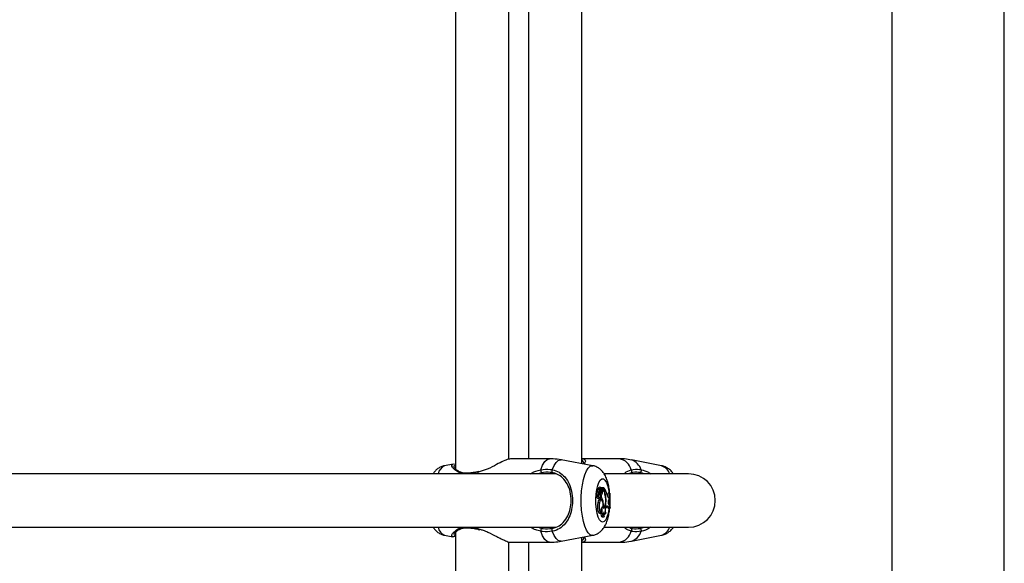
# Model space of a CAD drawing. Units: millimetres. Extents: x 0 to 42, y 0 to 29.8.
# Drawn here: x 11.1 to 11.6, y 17.9 to 18.1 of the extents above; entities that cross this region are included whole.
import ezdxf

# ---------------------------------------------------------------- set-up
doc = ezdxf.new("R2010")
doc.units = ezdxf.units.MM

msp = doc.modelspace()

# ---------------------------------------------------------------- linework, layer by layer
at = {"color": 7, "linetype": 'Continuous', "lineweight": 25}
for p, q in [((11.51498123980983, 22.22094772833265), (11.51498123980983, 17.479823332473)), ((11.5711479064765, 17.479823332473), (11.5711479064765, 22.22094772833265)), ((11.29704381841143, 18.38518145216554), (11.29704381841143, 17.91672051342355)), ((11.3237104850781, 17.92158937943451), (11.3237104850781, 18.38030240655767)), ((11.33344644366734, 18.38011439500196), (11.33344644366734, 17.92178106166336)), ((11.36011311033401, 17.91933724718723), (11.36011311033401, 18.38255820947808)), ((11.34401330354507, 17.92178106166336), (11.32450616639135, 17.92178106166336)), ((11.36561051779005, 17.91831485436725), (11.34988051441834, 17.9212402774206)), ((11.37897957602574, 17.92178106166336), (11.36030544529781, 17.92178106166336)), ((11.39993653427454, 17.91828743998255), (11.38492574586605, 17.92120824519224)), ((11.29584308093876, 17.91911334697892), (11.2915495850521, 17.91831485433743)), ((11.29704381841143, 17.91898251101477), (11.29623586742815, 17.91910816572461)), ((11.34727232214263, 17.91428106166599), (10.99111322445593, 17.91428106166599)), ((11.30313516622867, 17.91454417661372), (11.30312575281321, 17.91454426756364)), ((11.30874751277426, 17.91541807714486), (11.30836477541096, 17.91534490564802)), ((11.30836819559226, 17.91530945418383), (11.3083702596173, 17.91530939798179)), ((11.41344790647649, 17.91428106166599), (11.37129259765675, 17.91428106166599)), ((11.38476819654686, 17.91484407411708), (11.38359368496415, 17.91428106166599)), ((11.36856456144194, 17.90656064698583), (11.36777378947474, 17.90663352387048)), ((11.36786446985333, 17.90662516684245), (11.36783575894674, 17.90670600458973)), ((11.36864935438648, 17.90678531488739), (11.36785858241928, 17.90685819177204)), ((11.36831594334387, 17.90681604177087), (11.36834678941796, 17.90690091029909)), ((11.36915557417685, 17.90685311169938), (11.36834678941796, 17.90690091029909)), ((11.36895965545761, 17.90546018755572), (11.36857240392407, 17.90654942944956)), ((11.36891526644491, 17.90599209537315), (11.36864396011095, 17.90675597904874)), ((11.3695509450794, 17.90747892935904), (11.3687601731122, 17.90755180624369)), ((11.3688594574485, 17.9057420195428), (11.36910884412881, 17.90576500281115)), ((11.36954343385608, 17.90620464195986), (11.36933923695499, 17.90621463070138)), ((11.36975024553834, 17.9065150317899), (11.36940885039443, 17.90654649448149)), ((11.36955888382452, 17.90690795588564), (11.36958202958959, 17.90691008898003)), ((11.36959624663707, 17.90681008019958), (11.36956430964351, 17.90690845592459)), ((11.37040235402359, 17.90686616231626), (11.36959624663707, 17.90681008019958)), ((11.37042204192817, 17.9073210580343), (11.36974753276105, 17.9073210580343)), ((11.36989594021148, 17.90694851193829), (11.36983275714156, 17.90693378569129)), ((11.37027834411958, 17.90724815081469), (11.3699029525548, 17.90728042594198)), ((11.37040235402359, 17.90686616231626), (11.37027834411958, 17.90724815081469)), ((11.37119064428948, 17.90724815081469), (11.37027834411958, 17.90724815081469)), ((11.37119064428948, 17.90724815081469), (11.37042204192817, 17.9073210580343)), ((11.37119064428948, 17.90635432941999), (11.37119064428948, 17.90724815081469)), ((11.37134129063383, 17.90709299410062), (11.37119064428948, 17.90711232411599)), ((11.37134129063383, 17.90653639779057), (11.37134129063383, 17.90709299410062)), ((11.36820783974837, 17.90313564473816), (11.36769098325096, 17.90308851995611)), ((11.36849769240312, 17.90508108956692), (11.36770692043592, 17.90515396645156)), ((11.36801853574789, 17.90204205528725), (11.36880930771509, 17.9021149321719)), ((11.36820790562571, 17.90313490460689), (11.36849769240312, 17.90316161111448)), ((11.36855705602198, 17.90494471279851), (11.36889184232926, 17.90497556642524)), ((11.36877906298754, 17.90461848508039), (11.36956983495474, 17.90469136196504)), ((11.36932710299861, 17.90370845150435), (11.36880950047377, 17.90375615332114)), ((11.36921787888918, 17.90504680707524), (11.36894795987184, 17.9050486524882)), ((11.36895405419984, 17.90225132931216), (11.36941967496669, 17.9022942405335)), ((11.36909625565295, 17.90362717220632), (11.36896413002511, 17.90363899897849)), ((11.36932391386921, 17.90235527039725), (11.36898288504012, 17.90232586856347)), ((11.36984229839572, 17.90140814025518), (11.36905152642851, 17.90148101713983)), ((11.36977951599232, 17.90353894125494), (11.36953264157548, 17.90355740824062)), ((11.36977951599232, 17.90272540641945), (11.36961276336863, 17.902714389804)), ((11.36977951599232, 17.90353894125494), (11.36977951599232, 17.90272540641945)), ((11.37050606235913, 17.90517897203404), (11.36993567239826, 17.90520543133437)), ((11.37161998647718, 17.9045767397721), (11.371408815835, 17.90456122028186)), ((11.37223361744378, 17.90157942252884), (11.3720817026457, 17.90157704687858)), ((11.37337164956952, 17.90462143401108), (11.3732130033782, 17.90462143401108)), ((11.37402295645635, 17.90454852679148), (11.3732130033782, 17.90462143401108)), ((11.37413497678012, 17.90454852679148), (11.37337164956952, 17.90462143401108)), ((11.37378541691734, 17.90252055418776), (11.37341279628242, 17.90255570043288)), ((11.37355275432613, 17.90252524042248), (11.37378541691734, 17.90252055418776)), ((11.37355787530912, 17.90134197096511), (11.37377758039072, 17.90161370249813)), ((11.37377758039072, 17.90161370249813), (11.37378541691734, 17.90252055418776)), ((11.37413497678012, 17.90454852679148), (11.37402295645635, 17.90454852679148)), ((11.36894339722082, 17.89981551649606), (11.36813275848691, 17.89985503630476)), ((11.37025155563163, 17.89768196116171), (11.3701958388642, 17.89767692771608)), ((11.37071107155069, 17.90063086141069), (11.37045630049386, 17.90061659293772)), ((11.37096028195706, 17.89772324125591), (11.37079365420375, 17.8977113208119)), ((11.37080541772587, 17.8975943238879), (11.3708403877317, 17.89764824807466)), ((11.37080614619053, 17.89764509240279), (11.37115821405982, 17.89767753868385)), ((11.37209744151805, 17.89779945490845), (11.37226885666499, 17.89799053971248)), ((11.37345748996192, 17.89730347782721), (11.37267422056439, 17.8971854100646)), ((11.37416287713591, 17.89719083688103), (11.37335511105553, 17.89711792966142)), ((11.37335511105553, 17.89711792966142), (11.37351375724685, 17.89711792966142)), ((11.37427334580209, 17.89719083688103), (11.37351375724685, 17.89711792966142)), ((11.37366025427724, 17.89894405256087), (11.37386711544689, 17.89885531356971)), ((11.37391372695916, 17.89820918360257), (11.37386711544689, 17.89885531356971)), ((11.37391372695916, 17.89820918360257), (11.37386742728512, 17.89820459904253)), ((11.37416287713591, 17.89719083688103), (11.37427334580209, 17.89719083688103)), ((11.36901563936123, 17.89460028192428), (11.36980641132843, 17.89467315880892)), ((11.3704273887878, 17.89275834973239), (11.371218160755, 17.89283122661704)), ((11.3710142814977, 17.89412749773802), (11.3717128435097, 17.89419187663013)), ((10.99117451942849, 17.88761439499932), (11.34733032105688, 17.88761439499932)), ((11.30313191497658, 17.88735119675328), (11.30312151806499, 17.88735129825626)), ((11.30836380975605, 17.88654754704302), (11.30918713142592, 17.8863748890306)), ((11.30836744201725, 17.88658606607287), (11.30837070584975, 17.88658611291463)), ((11.34534299725982, 17.88747854842946), (11.34578507539366, 17.88761439499932)), ((11.37153279541119, 17.88761439499932), (11.41344790647649, 17.88761439499932)), ((11.38364044685502, 17.88761439499932), (11.38476819654686, 17.88705138254824)), ((11.2915495850521, 17.88358060232789), (11.29572698291682, 17.8828037012795)), ((11.29704381841143, 17.88518145216554), (11.29704381841143, 17.54069772833265)), ((11.34988051441834, 17.88065517924472), (11.36561051779005, 17.88358060229807)), ((11.36011311033401, 17.54069772833246), (11.36011311033401, 17.88255820947808)), ((11.38492574586605, 17.88068721147308), (11.39993653427454, 17.88360801668276)), ((11.3237104850781, 17.54069772833265), (11.3237104850781, 17.88030240655767)), ((11.32450616639135, 17.88011439500196), (11.34401330354507, 17.88011439500196)), ((11.33344644366734, 17.88011439500196), (11.33344644366734, 17.54069772833246)), ((11.36030544529781, 17.88011439500196), (11.37897957602574, 17.88011439500196))]:
    msp.add_line(p, q, dxfattribs=at)
at = {"color": 8, "linetype": 'Continuous', "lineweight": 25}
for p, q in [((11.3083477918837, 17.91505855348924), (11.30629136340304, 17.91472966668803)), ((11.30813457617973, 17.91428106166599), (11.3083477918837, 17.91505855348924)), ((11.30883599499124, 17.91522647684889), (11.3083477918837, 17.91505855348924)), ((11.33992564713097, 17.91484407411708), (11.33826361216646, 17.91428106166599)), ((11.36891526644491, 17.90599209537315), (11.36877394093201, 17.90598255615613)), ((11.37134129063383, 17.90653639779057), (11.37119064428948, 17.90653639779065)), ((11.3687459943436, 17.90516789934668), (11.36803375374526, 17.90512384576649)), ((11.36888906708306, 17.90497544406487), (11.36856283587838, 17.90494538695309)), ((11.3083477918837, 17.88683690317608), (11.30813457617973, 17.88761439499932)), ((11.3083477918837, 17.88683690317608), (11.30923002961894, 17.88657745098751)), ((11.33831728065589, 17.88761439499932), (11.33992564713097, 17.88705138254824))]:
    msp.add_line(p, q, dxfattribs=at)
at = {"color": 8, "linetype": 'Continuous', "lineweight": 25, "flags": 128}
for points in [[(11.33959504758342, 17.9162745803011), (11.34055888843136, 17.9186200380006), (11.34164193021109, 17.9203556802292), (11.34280680057879, 17.92142161546719), (11.34401330354507, 17.92178106166336)], [(11.34534567129489, 17.91631827587156), (11.3462654814486, 17.91843413043195), (11.34728822759356, 17.91999529842578), (11.3483814671756, 17.92095225800691), (11.34951052151657, 17.92127465343827), (11.34988051441834, 17.9212402774206)], [(11.36561630965294, 17.88358168933796), (11.36529386396164, 17.88355118201041), (11.36429297083329, 17.88384739127049), (11.36332616191999, 17.88472593199962), (11.36242636073972, 17.88615688654697), (11.36162420894248, 17.88809152547168), (11.36094702284565, 17.8904639669655), (11.36041786320957, 17.89319342037879), (11.36005474993097, 17.89618693744918), (11.35987004839707, 17.89934257754318), (11.35987004839707, 17.90255287912214), (11.36005474993097, 17.90570851921613), (11.36041786320957, 17.90870203628653), (11.36094702284565, 17.91143148969982), (11.36162420894248, 17.91380393119364), (11.36242636073972, 17.91573857011834), (11.36332616191999, 17.9171695246657), (11.36429297083329, 17.91804806539483), (11.36529386396164, 17.9183442746549), (11.36562033274161, 17.91831300062118)], [(11.370525863735, 17.89011656703241), (11.36974376303093, 17.89040852238703), (11.36900382557826, 17.89126864906215), (11.36834594159658, 17.89265057740608), (11.36780557778164, 17.8944798073041), (11.36741186528656, 17.89665772449892), (11.36718602925387, 17.89906691691085), (11.36714024456253, 17.90157750435336), (11.36727697947713, 17.90405414040758), (11.367588862583, 17.90636330898278), (11.36805908018119, 17.90838052220336), (11.36866228271927, 17.90999703158246), (11.36936595139228, 17.91112569068104), (11.37013215123992, 17.91170565319495), (11.37091957623008, 17.91170565319495), (11.37168577607771, 17.91112569068104), (11.37238944475072, 17.90999703158246), (11.37299264728881, 17.90838052220336), (11.373462864887, 17.90636330898278), (11.37371568929539, 17.90462583823303)], [(11.37369242468582, 17.8970699884235), (11.37363986218343, 17.89665772449892), (11.37324614968836, 17.8944798073041), (11.37270578587341, 17.89265057740608), (11.37204790189174, 17.89126864906215), (11.37130796443907, 17.89040852238703), (11.370525863735, 17.89011656703241)], [(11.34401330354507, 17.88011439500196), (11.34280680057879, 17.88047384119813), (11.34164193021109, 17.88153977643612), (11.34055888843136, 17.88327541866472), (11.33959504758342, 17.88562087636422)], [(11.34988051441834, 17.88065517924472), (11.34951052151657, 17.88062080322704), (11.3483814671756, 17.88094319865841), (11.34728822759356, 17.88190015823953), (11.3462654814486, 17.88346132623337), (11.34534567129489, 17.88557718079375)]]:
    msp.add_lwpolyline(points, dxfattribs=at)
at = {"color": 7, "linetype": 'Continuous', "lineweight": 25, "flags": 128}
for points in [[(11.36857240392407, 17.90654942944956), (11.36856988021124, 17.90655581016616), (11.36856689375376, 17.90655964492715), (11.3685636894517, 17.90656061926858), (11.36856053006916, 17.90655865329101), (11.36855767468667, 17.90655390821154), (11.36855535745569, 17.90654677314346), (11.36855376839735, 17.90653783318758), (11.36855303782005, 17.90652782145187)], [(11.36891526644491, 17.90599209537315), (11.36896869988583, 17.90587162033254), (11.3690294806272, 17.90579445372162), (11.3690942291993, 17.90576488608078), (11.36915934551704, 17.90578456140029), (11.36922120904833, 17.9058523857128), (11.36927638011924, 17.90596458791901), (11.3693217911633, 17.90611492946454), (11.36935491728123, 17.90629505120979)], [(11.36989594021148, 17.90694851193829), (11.36981837941754, 17.90718153819271), (11.36972637709298, 17.90735278015104), (11.36962466183869, 17.90745343656956), (11.36951846146656, 17.9074783340569), (11.36941323430797, 17.90742619296842), (11.36931438867451, 17.90729969317553), (11.36922700488948, 17.90710533632954), (11.36915557417685, 17.90685311169938)], [(11.36989196470339, 17.90505292050359), (11.36996342021225, 17.90530906191837), (11.369995196913, 17.90563676489424), (11.36998157604403, 17.90597705366741), (11.36992500891402, 17.90626868744428), (11.36983567574697, 17.90645918173125), (11.36972965357649, 17.90651425381836), (11.36962602290824, 17.9064239925402), (11.36954343385608, 17.90620464195986)], [(11.36968516677226, 17.90652102939468), (11.36964893263096, 17.90666339658634), (11.36959624663707, 17.90681008019958)], [(11.36770692043592, 17.90515396645156), (11.36765095467251, 17.9051436026025), (11.36752307082516, 17.90499113129444), (11.36742626842531, 17.90468375460537), (11.36737778769025, 17.90427621540237), (11.3673862628936, 17.90384109519603), (11.36745018462702, 17.903455887591), (11.3675581686214, 17.9031891969072), (11.36769098325096, 17.90308851995611), (11.36769098325096, 17.90308851995611)], [(11.36905152642851, 17.90148101713983), (11.36904971903296, 17.90148117863912), (11.36868900181301, 17.90130600543508), (11.3683700155416, 17.90074031361523), (11.36813275848691, 17.89985503630476)], [(11.36850690711292, 17.9031629124313), (11.36851550883506, 17.90281056736374), (11.36856406808123, 17.90249299850348), (11.36864578321069, 17.90225468737497), (11.36874920847424, 17.90212901395849), (11.36885985720784, 17.90213358119263), (11.36896223096386, 17.90226774934989), (11.36904199036176, 17.90251272564256), (11.36908796358954, 17.9028341965081)], [(11.37078759630741, 17.89737252275546), (11.37081561215052, 17.89851725546709), (11.37071599896896, 17.89962052596574), (11.37050144016633, 17.90054185861585), (11.37019925477653, 17.90116394330192), (11.36984791902525, 17.90140757212184), (11.36949216728454, 17.90124172465647), (11.36917729619918, 17.90068751769276), (11.36894339722082, 17.89981551649606)], [(11.36932391386921, 17.90235527039725), (11.36940848355758, 17.90229412670528), (11.36949382820609, 17.90234306992086), (11.36956645415721, 17.90249436173819), (11.36961487867914, 17.90272408173575), (11.36963144547561, 17.90299590938233), (11.36961353520631, 17.90326686659754), (11.36956397962513, 17.90349411292301), (11.36949061385766, 17.90364171893446)], [(11.37078759630741, 17.89737252275546), (11.37107808566854, 17.89720194678307), (11.37137247059692, 17.89727847228324), (11.37165049927804, 17.89759683478728), (11.37189304510338, 17.89813513297566), (11.37208342245966, 17.89885633534978), (11.37220853459316, 17.89971082776399), (11.37225977458323, 17.90063982656394), (11.37223361744378, 17.90157942252884)], [(11.37096028195706, 17.89772324125591), (11.37121299836539, 17.89768747648229), (11.37146021742481, 17.89785868444785), (11.37168559731983, 17.89822554786583), (11.37187423985991, 17.89876381612104), (11.37201367528809, 17.8994379082978), (11.37209468656406, 17.90020326517), (11.37211191863418, 17.90100929468047), (11.37206423241431, 17.90180271620613)], [(11.36813275848691, 17.89985503630476), (11.36798812013321, 17.89891553763821), (11.36794184925276, 17.89787909783422), (11.3679985092082, 17.89684793346256), (11.36815251203748, 17.89592374081524), (11.36838866955419, 17.89519766633593), (11.36868369124866, 17.89474131750477), (11.36900848126264, 17.89459970070995), (11.36901563936123, 17.89460028192428)], [(11.36894339722082, 17.89981551649606), (11.36880414428786, 17.89892236169309), (11.36875597410226, 17.89793653666051), (11.36880339673136, 17.89695034200313), (11.36894197209987, 17.89605611293289), (11.36915872570431, 17.89533757412841), (11.36943336338688, 17.89486200077953), (11.36974017143229, 17.89467391976098), (11.37005042408576, 17.89479094068012)], [(11.37025155563163, 17.89768196116171), (11.37016039193453, 17.89683874012454), (11.37014219345411, 17.89594856343493), (11.37019825246388, 17.89507464251032), (11.37032458821538, 17.89427903444682), (11.37051222961107, 17.89361823534684), (11.37074785224161, 17.89313916853273), (11.37101472455176, 17.8928758525232), (11.37129389594754, 17.89284698537943)], [(11.37345748996192, 17.89730347782721), (11.37332996849895, 17.89760015028926), (11.37319157825407, 17.89784209028537), (11.37304460892109, 17.89802529487075), (11.37289149213651, 17.89814673288954), (11.3727347612476, 17.89820439512585), (11.37257700939773, 17.89819732754665), (11.37242084662226, 17.89812564708643), (11.37226885666499, 17.89799053971248)], [(11.36943986886126, 17.894639378561), (11.36954966258808, 17.89408333284931), (11.36975740175639, 17.89343265608906), (11.37001231120341, 17.89298456964281), (11.3702955765794, 17.89277214586316), (11.3704273887878, 17.89275834973239)], [(11.37110136814808, 17.89530305474781), (11.37118635618058, 17.89491972393539), (11.37129525039428, 17.89460402572887), (11.37142291570591, 17.89437084738923), (11.37156333185064, 17.89423118481929), (11.37170987727739, 17.89419162403406), (11.37185564139888, 17.89425403058655), (11.37199375047152, 17.89441546159454), (11.372117691738, 17.89466830451702)]]:
    msp.add_lwpolyline(points, dxfattribs=at)
at = {"color": 8, "linetype": 'Continuous', "lineweight": 25}
for centre, radius, start, end in [((11.3774436122555, 17.91425311947297), 0.007683039654022917, 15.2544954169967, 78.46794376835182), ((11.38245529373484, 17.91389936985129), 0.007715101585990566, 18.27201753924426, 71.32437902661091), ((11.29393900913738, 17.91315791562985), 0.005683604867780809, 114.8602503623121, 168.6026756793161), ((11.39780927739889, 17.91205854462569), 0.006582124215007899, 19.73434464724626, 71.14422988977962), ((11.30318945189947, 17.91420017547254), 0.0003499384813803383, 100.4879880595932, 166.6355646348805), ((11.30862546385669, 17.91516225267176), 0.0002964038546267206, 150.2230497627983, 200.4786140685945), ((11.29393900913738, 17.88873754103546), 0.005683604867780275, 191.3973243207234, 245.1397496376887), ((11.30319165778819, 17.8876966495256), 0.0003524018728827377, 193.4979839737732, 258.5195626776912), ((11.30863268964887, 17.88673303333155), 0.0003032419515820886, 159.9688332985112, 208.9897700347754), ((11.3978092773989, 17.88983691203962), 0.006582124214991078, 288.8557701101734, 340.2656553528054), ((11.3774436122555, 17.88764233719234), 0.007683039654022917, 281.532056231649, 344.7455045830042), ((11.38245529373484, 17.88799608681403), 0.007715101585991967, 288.6756209734024, 341.7279824607357)]:
    msp.add_arc(centre, radius, start, end, dxfattribs=at)
at = {"color": 7, "linetype": 'Continuous', "lineweight": 25}
for centre, radius, start, end in [((11.3437475617304, 17.91648079912055), 0.004157631530376953, 182.8430412764176, 203.1829042205792), ((11.34668114761866, 17.91548886270561), 0.001572076083140976, 148.1571687117307, 202.8550485142788), ((11.38426619870138, 17.91559281473538), 0.0009014512468015016, 303.8401244783069, 49.13889541585657), ((11.38868667870389, 17.91588864612629), 0.001175999357642468, 300.7768483888015, 21.42799231496815), ((11.41344790647649, 17.90094772833266), 0.01333333333333186, 270.0000000000008, 90), ((11.36783780895643, 17.90655302171423), 0.0001028547091598588, 128.4935370567294, 195.5914416289776), ((11.3735984995726, 17.9066369112239), 0.005860821926046409, 181.0904332550487, 195.0212469719271), ((11.36797474648134, 17.90676296567126), 0.0001502068559788602, 140.6566331119429, 202.2852266393749), ((11.36901091302211, 17.90693584358752), 0.0006650417251772535, 112.1497631358813, 183.0110164415769), ((11.37423140182297, 17.90663986257595), 0.005679469250129594, 181.1303697071918, 195.0209771858904), ((11.36865526674596, 17.9067673058447), 1.600425886679065e-05, 101.5251270548342, 225.0510367541079), ((11.36890727195934, 17.90679327574518), 0.0002554101263332293, 182.3085912026927, 13.54883195520594), ((11.36495166204169, 17.90687104984154), 0.004639878000580382, 336.8483522190332, 351.7422684837912), ((11.36976823061192, 17.90650355092852), 0.0004629255253687565, 73.98583216500225, 206.7690817878697), ((11.36729143670689, 17.90582815770646), 0.003279521325037308, 348.5828149605869, 18.45205626364618), ((11.37746742627603, 17.90617839088977), 0.006279247285548809, 178.394416683101, 199.4783907060483), ((11.37747468825472, 17.90640902197484), 0.006134720121933112, 178.8102764288773, 197.3779857707901), ((11.36479833726891, 17.90239272993645), 0.008056222560760572, 11.96827296789971, 35.69234868824414), ((11.36860338022576, 17.90279961238721), 0.0009570453609842943, 162.4297765331811, 232.3313667324968), ((11.36934255610266, 17.9040895154389), 0.001247758938159291, 129.1078882593554, 227.9545498640519), ((11.36964190360678, 17.90465091694835), 0.00116007973275728, 159.4714977263972, 241.9427326734996), ((11.36876872444448, 17.90485045528977), 0.0002322004812876579, 222.9399280398812, 272.5518929592458), ((11.36896642237635, 17.90518235891534), 0.0002209017807763366, 183.7530934048307, 249.5017004464533), ((11.36850541056609, 17.90527882343554), 0.0004891128352005194, 321.6645414145527, 21.76510014894252), ((11.37006107068115, 17.90301602729865), 0.0009899494169565595, 190.5839996426924, 221.871736888662), ((11.36930184114349, 17.90340655046417), 0.0003015615145118146, 51.2455454942731, 132.9794885262603), ((11.36716003324352, 17.90524094504289), 0.002478945473318707, 322.3655044700693, 347.5345850640967), ((11.36955486542784, 17.90505607915111), 0.0003371140736159967, 181.576077238797, 359.463149614523), ((11.36535628492531, 17.89997602165078), 0.004540677931143515, 18.60888139452513, 30.49630134289746), ((11.36792307788232, 17.90534230597924), 0.002588143501646198, 315.8308283270227, 356.3817428365039), ((11.36615893353783, 17.89986071219661), 0.004616826864854109, 9.602602690396502, 38.35191496689119), ((11.36452217246126, 17.90129440252719), 0.007559170002832851, 3.855743743980752, 21.66073798857532), ((11.36450717783459, 17.90155908574402), 0.007726466373399901, 0.1508080444593769, 22.98939158618806), ((11.3743633944632, 17.90400249269919), 0.001685055405871137, 177.9302964537501, 241.2442827335176), ((11.4170778617553, 17.9017135825512), 0.04396113511450148, 176.2073465980156, 178.8670303575857), ((11.37548842872607, 17.90022325108216), 0.002231271088909621, 149.9085039948168, 214.9810055433218), ((11.41765213543521, 17.90169804448094), 0.04372219696872588, 176.2619324677682, 185.9169846370502), ((11.41824228574678, 17.90169786463335), 0.04419933233681323, 176.3021080089495, 185.8526516096157), ((11.37228322835037, 17.89608810869134), 0.002582258649591732, 141.8857246449773, 210.1548368046885), ((11.36092759642379, 17.89832783561942), 0.01005088619743729, 356.5513856639517, 13.2462445400741), ((11.37507105403346, 17.89625304559884), 0.003351679152996775, 152.5235845503911, 208.2175079022239), ((11.37076098185313, 17.89662586126538), 0.001993383361270399, 16.30216969686622, 42.02511712836498), ((11.37443290917555, 17.89737988811784), 0.0009784074687069113, 122.0487125866845, 184.4791662411346), ((11.37509375736209, 17.89438043180926), 0.004097609635250059, 166.9876391333672, 201.9766996160878), ((11.3437475617304, 17.88541465754476), 0.00415763153037566, 156.8170957793669, 177.1569587235331), ((11.34668114761867, 17.88640659395971), 0.001572076083151676, 157.1449514857536, 211.8428312880652), ((11.38426619870138, 17.88630264192994), 0.0009014512468033144, 310.8611045844627, 56.1598755216321), ((11.38868667870388, 17.88600681053902), 0.001175999357645666, 338.5720076850643, 59.22315161121352)]:
    msp.add_arc(centre, radius, start, end, dxfattribs=at)
for points, knots in [([(11.32450749123994, 17.92168535747417), (11.32416955525838, 17.9216775256561), (11.32337525650005, 17.92165911742583), (11.32091567978971, 17.92060105668853), (11.31740865326366, 17.91885199955246), (11.31333175181664, 17.91663691854973), (11.31020704979364, 17.91565661418562), (11.30883599499124, 17.91522647684889)], [0, 0, 0, 0, 0.1437699181978633, 0.3379227834265564, 0.5507883717118714, 0.802895202253918, 0.9999999999999999, 0.9999999999999999, 0.9999999999999999, 0.9999999999999999]), ([(11.34990168524583, 17.92122281908457), (11.34855450399466, 17.92145315618438), (11.34660065876706, 17.92178721891188), (11.34462354787431, 17.9217315290335), (11.344009659968, 17.92171423746783)], [0, 0, 0, 0, 0.6895025420357528, 1, 1, 1, 1]), ([(11.36030368322024, 17.92168535747417), (11.36079702945792, 17.92172325761686), (11.36137301337689, 17.92176750620142), (11.36147961027414, 17.9214691267448), (11.36149490396573, 17.92142631758707)], [0, 0, 0, 0, 0.8565277977934935, 1, 1, 1, 1]), ([(11.38493330267834, 17.921162244967), (11.38379878289247, 17.92137845868989), (11.38183247004248, 17.92175319329299), (11.37983173437385, 17.92172719155601), (11.37898537970942, 17.92171619225624)], [0, 0, 0, 0, 0.5769782696960464, 1, 1, 1, 1]), ([(11.29149693157636, 17.91824227974122), (11.29122761421691, 17.91820532570285), (11.29034320377446, 17.91808397245071), (11.2889967702974, 17.91741940509329), (11.28756801822079, 17.91638336652391), (11.28654346062516, 17.91530640379364), (11.28608118394199, 17.9145587417824), (11.28590949534303, 17.91428106166599)], [0, 0, 0, 0, 0.1092675455528951, 0.3588233543687624, 0.6022365216597886, 0.852271471184399, 1, 1, 1, 1]), ([(11.30206655010984, 17.91455057126826), (11.30153206464366, 17.91461115431614), (11.30038934168074, 17.91474068008317), (11.29893885355504, 17.91533119407196), (11.29763362551908, 17.91612262523933), (11.29673466417283, 17.91696631772096), (11.2962531984234, 17.91754170864071), (11.29623713719887, 17.91786660906497), (11.29620801595914, 17.91778525472251), (11.29620658446311, 17.9177812556339)], [0, 0, 0, 0, 0.1436955153491023, 0.3072191396175264, 0.4885879126645629, 0.6909023641074244, 0.8542089071166805, 0.992833431123121, 1, 1, 1, 1]), ([(11.33959504758342, 17.9162745803011), (11.34121665363223, 17.91646691098013), (11.34316471375964, 17.91669796076401), (11.34503264511956, 17.91637277088478), (11.34534567129489, 17.91631827587156)], [0, 0, 0, 0, 0.8324209432703387, 0.9999999999999999, 0.9999999999999999, 0.9999999999999999, 0.9999999999999999]), ([(11.34534567129489, 17.91631827587156), (11.34659211364239, 17.91596587479172), (11.34786986842475, 17.91560462088697), (11.34996266368373, 17.91437718335681), (11.35197288556412, 17.91264655201651), (11.35407692707459, 17.90914093708798), (11.35536909082122, 17.90457875023318), (11.35561069043668, 17.89975751021921), (11.35488961876336, 17.89523501523669), (11.35331454579787, 17.89121270303485), (11.35093400192807, 17.88813781793749), (11.34808810440839, 17.88627276678367), (11.34608881136606, 17.88576566955561), (11.34534567129489, 17.88557718079375)], [0, 0, 0, 0, 0.09288694443564162, 0.09522039884871922, 0.1905563961705608, 0.3071074673264292, 0.418012186213656, 0.5301167094860121, 0.6302338713029958, 0.7334017852285694, 0.852296772627833, 0.9450985000313911, 1, 1, 1, 1]), ([(11.36094068874016, 17.91989538774864), (11.36094116802315, 17.91988848718748), (11.36094452802601, 17.91984011095457), (11.36091688062978, 17.91953099616163), (11.36071595592135, 17.91922864301951), (11.36071387913053, 17.91922551784773)], [0, 0, 0, 0, 0.1413776813925724, 0.9911251385608515, 1, 1, 1, 1]), ([(11.37413438527983, 17.90389811655179), (11.37406488723829, 17.9047056024337), (11.37391358950583, 17.90646350496199), (11.37342753057633, 17.90902678971963), (11.37270379556867, 17.91152455108388), (11.37175183148014, 17.91363943339447), (11.37057629718157, 17.91536573393841), (11.36922590258806, 17.91672230349505), (11.3676170537706, 17.91770101774989), (11.36637407427695, 17.91823665430663), (11.36569075320382, 17.918288448834), (11.3656429878281, 17.9182920693649)], [0, 0, 0, 0, 0.1215251577387651, 0.2645611357737481, 0.4162517417606175, 0.5662095212246372, 0.6820507847095619, 0.7881968666132475, 0.890818671345382, 0.9923680281640056, 1, 1, 1, 1]), ([(11.38485595294152, 17.9162745803011), (11.38619099738482, 17.91646691098014), (11.38779480667637, 17.91669796076401), (11.3894962617419, 17.91637277088478), (11.38978138997685, 17.91631827587156)], [0, 0, 0, 0, 0.832420943270348, 1, 1, 1, 1]), ([(11.38978138997685, 17.91631827587156), (11.39101037069195, 17.91596392718772), (11.39227022518044, 17.91560067675234), (11.39388234477734, 17.91480532199462), (11.39425688142839, 17.91453308589956), (11.39460361102869, 17.91428106166599)], [0, 0, 0, 0, 0.7471809356450104, 0.7659512016090987, 0.9999999999999999, 0.9999999999999999, 0.9999999999999999, 0.9999999999999999]), ([(11.40586507166507, 17.91428106166599), (11.40573000432174, 17.91448743756816), (11.405209088057, 17.91528337062968), (11.40401402552624, 17.91641043254253), (11.4022921986359, 17.91752711830325), (11.40090468262421, 17.91814127543676), (11.40010866586184, 17.91822825251263), (11.39998571256359, 17.91824168705177)], [0, 0, 0, 0, 0.103907794090306, 0.4007427601633126, 0.6797079034877807, 0.9505274618185776, 1, 1, 1, 1]), ([(11.30313773607917, 17.91459302420767), (11.3027897798978, 17.91454628612034), (11.30241017606345, 17.91449529706449), (11.30209299367361, 17.91454631766949), (11.30206655010984, 17.91455057126826)], [0, 0, 0, 0, 0.9166297858160896, 1, 1, 1, 1]), ([(11.30642051777843, 17.91495838822074), (11.30605579887911, 17.91489139930793), (11.30490375117319, 17.91467979957051), (11.30384750886324, 17.91460454605944), (11.30312565507794, 17.91455311654246)], [0, 0, 0, 0, 0.3165831566226041, 1, 1, 1, 1]), ([(11.3083672108376, 17.91531358373942), (11.30822825239194, 17.91528258279443), (11.3075697992681, 17.91513568514477), (11.30692737013351, 17.91503657912897), (11.30642051777843, 17.91495838822074)], [0, 0, 0, 0, 0.2110377195218936, 1, 1, 1, 1]), ([(11.34523249458459, 17.91487826660499), (11.34494381182977, 17.91492825206406), (11.34321998533487, 17.91522673286094), (11.34142228954902, 17.91501791883861), (11.33992564713097, 17.91484407411708)], [0, 0, 0, 0, 0.1674662477204511, 1, 1, 1, 1]), ([(11.34523249458459, 17.88701719006033), (11.34593504595599, 17.88719175197726), (11.3478189357188, 17.88765983932528), (11.35050080941078, 17.88935511244675), (11.35274931863488, 17.8921350148761), (11.35424435530799, 17.89577203393173), (11.35493241276122, 17.89986704542513), (11.35470046393846, 17.90424386955518), (11.35347141001437, 17.90836906110087), (11.35147809830035, 17.91153506191849), (11.34891069123255, 17.91366652667108), (11.34667513045217, 17.91457907209978), (11.34543493711751, 17.91483628117067), (11.34523249458459, 17.91487826660499)], [0, 0, 0, 0, 0.05607809859863397, 0.1503732825374456, 0.2699571113541392, 0.3723062274822721, 0.4704764631311984, 0.580042721170969, 0.6894477076160327, 0.80609820300214, 0.9026186331659358, 0.9841039860400461, 1, 1, 1, 1]), ([(11.38928843256728, 17.91487826660499), (11.38902641544068, 17.91492825206406), (11.38746181881197, 17.91522673286094), (11.38599192923326, 17.91501791883861), (11.38476819654686, 17.91484407411708)], [0, 0, 0, 0, 0.1674662477204225, 1, 1, 1, 1]), ([(11.39110862743399, 17.91428106166599), (11.39068620328486, 17.91445708132392), (11.3900685153809, 17.91471446531531), (11.38947580151797, 17.9148389229927), (11.38928843256728, 17.91487826660499)], [0, 0, 0, 0, 0.6838795877616463, 1, 1, 1, 1]), ([(11.36855303782005, 17.90652782145187), (11.3685316079526, 17.90652780010279), (11.36842445859037, 17.90652769335734), (11.36815302110106, 17.90652703939476), (11.36790302374069, 17.9065260361321), (11.36773873902028, 17.90652537684224)], [0, 0, 0, 0, 0.07894671885461926, 0.3947336861942672, 1, 1, 1, 1]), ([(11.36864396011095, 17.90675597904874), (11.36863245044479, 17.90675530570589), (11.36857490207449, 17.90675193898934), (11.36833333600562, 17.90673739033431), (11.36807551346779, 17.90672120410461), (11.36786370889955, 17.90670777650929), (11.36783575894674, 17.90670600458973)], [0, 0, 0, 0, 0.0426759548139662, 0.2133799204874492, 0.8961967898513967, 1, 1, 1, 1]), ([(11.36983275714156, 17.90693378569129), (11.36983205325378, 17.90693370484653), (11.36982853369435, 17.90693330060888), (11.36981364170768, 17.90693171340659), (11.36975363568281, 17.90692584490887), (11.36967328102305, 17.90691841744747), (11.36960419850477, 17.90691230141708), (11.36958117031355, 17.90691026267963)], [0, 0, 0, 0, 0.00854660455870142, 0.04273448647180195, 0.1794894345714574, 0.7264883407552557, 0.9999999999999999, 0.9999999999999999, 0.9999999999999999, 0.9999999999999999]), ([(11.36990295255481, 17.90728042594198), (11.36990282633611, 17.90728043710283), (11.36990219515361, 17.90728049291495), (11.36989957320311, 17.90728072861608), (11.36988917961498, 17.90728167265568), (11.36984787737737, 17.90728545151238), (11.36980253683611, 17.90728961054551), (11.36976511896012, 17.90729305003162), (11.36975902584654, 17.90729361011631)], [0, 0, 0, 0, 0.002559063890106674, 0.01279712364470277, 0.05374637682099331, 0.2175207199317671, 0.8725813531867042, 1, 1, 1, 1]), ([(11.36561415345704, 17.88362948773203), (11.36578462321615, 17.88364705137193), (11.36657894025246, 17.88372889051137), (11.36786704210382, 17.88431726033765), (11.36935468862952, 17.88529464693422), (11.37058575967633, 17.88655562622694), (11.37162674045677, 17.88806790657483), (11.37253403380063, 17.88994944287978), (11.37328255372334, 17.89227580536321), (11.37381146416628, 17.89474222152793), (11.3739839970348, 17.89646321895755), (11.37405483938991, 17.89716986408613)], [0, 0, 0, 0, 0.02842549393568578, 0.1324507890216106, 0.232957853242894, 0.3351684472992099, 0.4454906474102583, 0.57332049185991, 0.7276394253481693, 0.8881681808580915, 1, 1, 1, 1]), ([(11.28588722070265, 17.88761439499932), (11.28620498565234, 17.88714906478216), (11.28685688915488, 17.8861944270894), (11.28821793415406, 17.88497717396392), (11.28979196048976, 17.88402466662557), (11.29096683943848, 17.88374217579281), (11.29151733497969, 17.88360981326812)], [0, 0, 0, 0, 0.2515605412543223, 0.5160833443253667, 0.7732583756326957, 1, 1, 1, 1]), ([(11.29620530154858, 17.88412288517039), (11.29620700852959, 17.88411663862886), (11.29622879184661, 17.88403692456451), (11.29628113842255, 17.88438435635426), (11.29674317183631, 17.88493369637824), (11.29759193794585, 17.88573501642293), (11.29886163426139, 17.8865442711328), (11.30041958230762, 17.88713183822588), (11.30184368427517, 17.88740926272754), (11.30279721341456, 17.88733562274598), (11.30313436319241, 17.88730958504834)], [0, 0, 0, 0, 0.01148457238859216, 0.1465582096978592, 0.2825126591481292, 0.4484491833453128, 0.6309772577032315, 0.7868454109213869, 0.9246325892034446, 1, 1, 1, 1]), ([(11.30312187671656, 17.88734646488458), (11.30320396123791, 17.88734282602483), (11.30387238102834, 17.88731319454468), (11.30461156554246, 17.88721048807277), (11.30525997535496, 17.88712039435069)], [0, 0, 0, 0, 0.1228038465221856, 0.9999999999999999, 0.9999999999999999, 0.9999999999999999, 0.9999999999999999]), ([(11.30525997535496, 17.88712039435069), (11.30541850922871, 17.8871031732233), (11.30637618735501, 17.88699914310897), (11.30744590021678, 17.88680043468527), (11.30833298377691, 17.88659178338634), (11.30836687471999, 17.8865838118833)], [0, 0, 0, 0, 0.1602287521339314, 0.9679166193156139, 1, 1, 1, 1]), ([(11.30923002961894, 17.88657745098751), (11.30975386233082, 17.88643363522029), (11.31112917684827, 17.88605604919325), (11.31401475205466, 17.88479852233643), (11.31710387724026, 17.88323003803104), (11.31998252724759, 17.88175373039316), (11.32228008253808, 17.88069983736513), (11.32396618608566, 17.88005877026439), (11.32440561458573, 17.88018222254252), (11.32450484154275, 17.88021009919115)], [0, 0, 0, 0, 0.0762581026632681, 0.2002144449699618, 0.443067793554576, 0.5862912240703457, 0.734777133562458, 0.940110261480862, 0.9999999999999999, 0.9999999999999999, 0.9999999999999999, 0.9999999999999999]), ([(11.33992564713097, 17.88705138254824), (11.34022221857713, 17.886998337997), (11.34198969366668, 17.88668220869939), (11.34375958234106, 17.88686503821371), (11.34523249458459, 17.88701719006033)], [0, 0, 0, 0, 0.1677938477987402, 1, 1, 1, 1]), ([(11.38476819654686, 17.88705138254824), (11.38500571805099, 17.88699833799699), (11.38642127355107, 17.88668220869939), (11.38798614059006, 17.88686503821371), (11.38928843256728, 17.88701719006033)], [0, 0, 0, 0, 0.1677938477987515, 1, 1, 1, 1]), ([(11.38928843256728, 17.88701719006033), (11.38996776308433, 17.88714478257268), (11.39065200976001, 17.88727329844269), (11.39132661430269, 17.88761196177934), (11.39133146118477, 17.88761439499932)], [0, 0, 0, 0, 0.9928152246716974, 1, 1, 1, 1]), ([(11.39463665510728, 17.88761439499932), (11.39373966750783, 17.88709342786824), (11.39213998352096, 17.88616433723445), (11.39050124286534, 17.88575638346345), (11.38978138997685, 17.88557718079375)], [0, 0, 0, 0, 0.5607279980384471, 0.9999999999999999, 0.9999999999999999, 0.9999999999999999, 0.9999999999999999]), ([(11.39992598609104, 17.88364289411572), (11.40005211910502, 17.8836557734192), (11.40084946936677, 17.88373718997839), (11.40220982624427, 17.88433086501573), (11.40387357148955, 17.88537618727083), (11.40509410683639, 17.88650401651008), (11.40566673802281, 17.88732537439047), (11.40586823631983, 17.88761439499932)], [0, 0, 0, 0, 0.05027631915103867, 0.3178219164776426, 0.5811886968223907, 0.8526280678295893, 1, 1, 1, 1]), ([(11.29704381841143, 17.88301023223641), (11.29645382030757, 17.88286271422292), (11.29559447160063, 17.88264785011858), (11.29548561426786, 17.88297746646993), (11.29545149448855, 17.88308078001693)], [0, 0, 0, 0, 0.6865642539402625, 1, 1, 1, 1]), ([(11.34534567129489, 17.88557718079375), (11.34374924937284, 17.88541194455743), (11.34183110378219, 17.88521340859788), (11.339916223563, 17.88556234972295), (11.33959504758342, 17.88562087636422)], [0, 0, 0, 0, 0.8322735926986706, 1, 1, 1, 1]), ([(11.36070776161205, 17.88266880109821), (11.36071906869858, 17.88265172898808), (11.3609096166133, 17.88236402844063), (11.36094139082982, 17.88205780929379), (11.36093917511486, 17.88200858869619), (11.36093870384176, 17.88199811968537)], [0, 0, 0, 0, 0.04731571255002813, 0.7973681223517456, 1, 1, 1, 1]), ([(11.38978138997685, 17.88557718079375), (11.38836366835786, 17.88541194455743), (11.38666023617952, 17.88521340859788), (11.38511511120271, 17.88556234972295), (11.38485595294152, 17.88562087636422)], [0, 0, 0, 0, 0.8322735926986833, 1, 1, 1, 1]), ([(11.34401694712215, 17.88018121919749), (11.3447951288494, 17.88016769815561), (11.34676584796296, 17.88013345657073), (11.34870885235746, 17.88047553751296), (11.34988461879027, 17.88068254028163)], [0, 0, 0, 0, 0.3948719641946014, 0.9999999999999999, 0.9999999999999999, 0.9999999999999999, 0.9999999999999999]), ([(11.36132330989764, 17.88046968850318), (11.36123436367871, 17.88032362015389), (11.36108776078472, 17.88008286744981), (11.36052753543393, 17.88017418528414), (11.36030720737537, 17.88021009919115)], [0, 0, 0, 0, 0.6067153008329683, 0.9999999999999999, 0.9999999999999999, 0.9999999999999999, 0.9999999999999999]), ([(11.37897377234206, 17.88017926440908), (11.37950482575702, 17.88016443814966), (11.3813693280511, 17.88011238388556), (11.38339877913988, 17.8803241709633), (11.38483782075355, 17.88068725682326), (11.38498456399171, 17.88072428173923)], [0, 0, 0, 0, 0.2634300336300859, 0.9248898287773469, 1, 1, 1, 1])]:
    msp.add_open_spline(points, degree=3, knots=knots, dxfattribs=at)
at = {"color": 8, "linetype": 'Continuous', "lineweight": 25}
for points, knots in [([(11.36088979987465, 17.91990870829042), (11.3608928944509, 17.92025977632816), (11.36089717527793, 17.92074542005532), (11.36028323735286, 17.92077520665912), (11.36011311033401, 17.92078346076087)], [0, 0, 0, 0, 0.7228921493409597, 0.9999999999999999, 0.9999999999999999, 0.9999999999999999, 0.9999999999999999]), ([(11.36149490396573, 17.92142631758707), (11.36169986473234, 17.92117943958703), (11.36212679514529, 17.92066519616252), (11.36158777043277, 17.91964535157237), (11.36130752072185, 17.91911511400638)], [0, 0, 0, 0, 0.4800800326722383, 1, 1, 1, 1]), ([(11.30172757407118, 17.91439010969713), (11.30097030233831, 17.9144245871656), (11.30018410841187, 17.91446038141901), (11.29859347836722, 17.91500134779679), (11.29678867218539, 17.91604185361635), (11.29530909186034, 17.9177016693597), (11.29491160109628, 17.91888917389272), (11.29562819586343, 17.91893656029126), (11.29587313417386, 17.91895275737352)], [0, 0, 0, 0, 0.1376626644228854, 0.1429203626257434, 0.3577297451489055, 0.6203405566553764, 0.8702291073601378, 1, 1, 1, 1]), ([(11.29704381841143, 17.91818794261487), (11.29667011056685, 17.91820629826827), (11.29614395647725, 17.91823214172389), (11.29630064482207, 17.9178215929352), (11.29634604321443, 17.91770264180954)], [0, 0, 0, 0, 0.7102631186842712, 1, 1, 1, 1]), ([(11.33452225285932, 17.91428106166599), (11.33470441822561, 17.91441643189699), (11.33615280718619, 17.91549275475776), (11.33798942397413, 17.91590989991685), (11.33959504758342, 17.9162745803011)], [0, 0, 0, 0, 0.1257710264619758, 0.9999999999999999, 0.9999999999999999, 0.9999999999999999, 0.9999999999999999]), ([(11.38132131894561, 17.91428106166599), (11.38142642701261, 17.91441643189699), (11.38226213671425, 17.91549275475775), (11.38364607446353, 17.91590989991684), (11.38485595294152, 17.9162745803011)], [0, 0, 0, 0, 0.1257710264623531, 1, 1, 1, 1]), ([(11.29545149448855, 17.88308078001693), (11.2953221120772, 17.8831915379747), (11.29497403006053, 17.88348951397392), (11.29578598263887, 17.88485441625944), (11.29769424044254, 17.88649335499583), (11.30012188721416, 17.88757605834316), (11.3017461137358, 17.88760577452308), (11.30221729159853, 17.88761439499932)], [0, 0, 0, 0, 0.1474889748096834, 0.3967947362702013, 0.6841050466267913, 0.9083608677752972, 0.9999999999999999, 0.9999999999999999, 0.9999999999999999, 0.9999999999999999]), ([(11.30514395914281, 17.88733594348673), (11.30588469853471, 17.88725609508247), (11.30692768132631, 17.88714366618712), (11.30802872357712, 17.88690582622855), (11.3083477918837, 17.88683690317608)], [0, 0, 0, 0, 0.7102124769988928, 1, 1, 1, 1]), ([(11.33959504758342, 17.88562087636422), (11.33876286096838, 17.8858436418251), (11.33709626150946, 17.88628976867916), (11.33532050815399, 17.88695074975564), (11.33454038652425, 17.88753968170347), (11.33444141845445, 17.88761439499932)], [0, 0, 0, 0, 0.4654716306503606, 0.9321884704207555, 1, 1, 1, 1]), ([(11.38485595294152, 17.88562087636422), (11.38422149785283, 17.88584364182509), (11.38295089040927, 17.88628976867915), (11.38176777482847, 17.88695074975565), (11.38131728768533, 17.88753968170347), (11.38126013782391, 17.88761439499932)], [0, 0, 0, 0, 0.4654716306505658, 0.9321884704212023, 0.9999999999999999, 0.9999999999999999, 0.9999999999999999, 0.9999999999999999]), ([(11.29628380606664, 17.88416380734598), (11.29626944766319, 17.88390470652379), (11.2962500072049, 17.88355389880737), (11.29687930867863, 17.88367289753366), (11.29704381841143, 17.88370400575362)], [0, 0, 0, 0, 0.7385835888331014, 1, 1, 1, 1]), ([(11.36011311033401, 17.88099685042025), (11.36049858977067, 17.88114191072393), (11.36098546119537, 17.88132512598784), (11.3609027881079, 17.88187138510319), (11.36088557126528, 17.88198514470147)], [0, 0, 0, 0, 0.7917479176323474, 1, 1, 1, 1]), ([(11.36133031439189, 17.88278458176342), (11.36150843725744, 17.88245327941429), (11.36190677774453, 17.88171237993055), (11.36199998441829, 17.88082113137351), (11.36152745283007, 17.8805757137427), (11.36132330989764, 17.88046968850318)], [0, 0, 0, 0, 0.3147918275340904, 0.7039766036036571, 1, 1, 1, 1])]:
    msp.add_open_spline(points, degree=3, knots=knots, dxfattribs=at)

doc.saveas('drawing.dxf')
